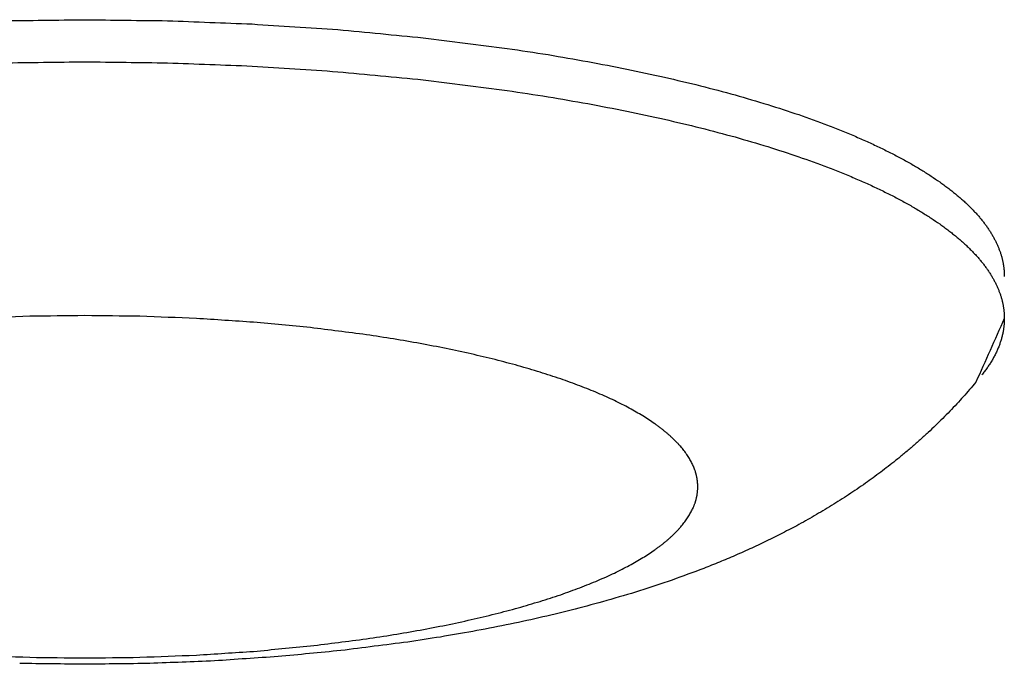
# Model space of a CAD drawing. Units: inches. Extents: x -2517 to 4663, y 440 to 7890.
# Drawn here: x 4586 to 4608, y 3907 to 3921 of the extents above; entities that cross this region are included whole.
import ezdxf

# ---------------------------------------------------------------- set-up
doc = ezdxf.new("R2010")
doc.units = ezdxf.units.IN
doc.layers.add('Elverdal_Swing', color=7, linetype='Continuous', true_color=0xf95cc0)

msp = doc.modelspace()

# ---------------------------------------------------------------- linework, layer by layer
at = {"layer": 'Elverdal_Swing'}
for points in [[(4585.537, 3921.386), (4586.167, 3921.393), (4586.797, 3921.401), (4587.427, 3921.409)], [(4587.427, 3921.409), (4588.057, 3921.401), (4588.687, 3921.393), (4589.318, 3921.386)], [(4589.318, 3921.386), (4589.963, 3921.361), (4590.61, 3921.336), (4591.256, 3921.311)], [(4591.256, 3921.311), (4591.909, 3921.268), (4592.563, 3921.225), (4593.216, 3921.183)], [(4593.216, 3921.183), (4593.868, 3921.121), (4594.52, 3921.059), (4595.171, 3920.997)], [(4595.171, 3920.997), (4595.811, 3920.915), (4596.45, 3920.834), (4597.09, 3920.753)], [(4597.09, 3920.753), (4597.402, 3920.705), (4597.714, 3920.657), (4598.026, 3920.61)], [(4598.026, 3920.61), (4598.33, 3920.557), (4598.635, 3920.504), (4598.94, 3920.452)], [(4585.537, 3920.423), (4586.167, 3920.431), (4586.797, 3920.439), (4587.427, 3920.447)], [(4587.427, 3920.447), (4588.057, 3920.439), (4588.687, 3920.431), (4589.318, 3920.423)], [(4589.318, 3920.423), (4589.963, 3920.398), (4590.61, 3920.373), (4591.256, 3920.349)], [(4598.94, 3920.452), (4599.236, 3920.395), (4599.533, 3920.337), (4599.829, 3920.28)], [(4591.256, 3920.349), (4591.909, 3920.306), (4592.563, 3920.263), (4593.216, 3920.22)], [(4593.216, 3920.22), (4593.868, 3920.158), (4594.52, 3920.097), (4595.171, 3920.035)], [(4599.829, 3920.28), (4600.115, 3920.219), (4600.401, 3920.157), (4600.688, 3920.096)], [(4595.171, 3920.035), (4595.811, 3919.954), (4596.45, 3919.872), (4597.09, 3919.791)], [(4600.688, 3920.096), (4600.964, 3920.03), (4601.239, 3919.964), (4601.514, 3919.899)], [(4597.09, 3919.791), (4597.402, 3919.743), (4597.714, 3919.695), (4598.026, 3919.647)], [(4601.514, 3919.899), (4601.778, 3919.829), (4602.04, 3919.759), (4602.304, 3919.689)], [(4602.304, 3919.689), (4602.554, 3919.616), (4602.803, 3919.542), (4603.054, 3919.469)], [(4598.026, 3919.647), (4598.33, 3919.595), (4598.635, 3919.542), (4598.94, 3919.49)], [(4598.94, 3919.49), (4599.236, 3919.433), (4599.533, 3919.375), (4599.829, 3919.318)], [(4603.054, 3919.469), (4603.289, 3919.392), (4603.525, 3919.315), (4603.761, 3919.238)], [(4599.829, 3919.318), (4600.115, 3919.257), (4600.401, 3919.195), (4600.688, 3919.134)], [(4603.761, 3919.238), (4603.981, 3919.158), (4604.202, 3919.078), (4604.422, 3918.998)], [(4600.688, 3919.134), (4600.964, 3919.068), (4601.239, 3919.002), (4601.514, 3918.937)], [(4601.514, 3918.937), (4601.778, 3918.867), (4602.04, 3918.797), (4602.304, 3918.727)], [(4604.422, 3918.998), (4604.527, 3918.957), (4604.631, 3918.916), (4604.735, 3918.875)], [(4604.735, 3918.875), (4604.836, 3918.833), (4604.936, 3918.792), (4605.036, 3918.75)], [(4602.304, 3918.727), (4602.554, 3918.654), (4602.803, 3918.58), (4603.054, 3918.507)], [(4605.036, 3918.75), (4605.133, 3918.708), (4605.229, 3918.666), (4605.326, 3918.624)], [(4605.326, 3918.624), (4605.417, 3918.581), (4605.509, 3918.538), (4605.601, 3918.495)], [(4603.054, 3918.507), (4603.289, 3918.43), (4603.525, 3918.353), (4603.761, 3918.276)], [(4605.601, 3918.495), (4605.69, 3918.452), (4605.777, 3918.408), (4605.865, 3918.365)], [(4605.865, 3918.365), (4605.949, 3918.321), (4606.032, 3918.278), (4606.116, 3918.234)], [(4603.761, 3918.276), (4603.981, 3918.196), (4604.202, 3918.116), (4604.422, 3918.036)], [(4606.116, 3918.234), (4606.195, 3918.19), (4606.274, 3918.146), (4606.353, 3918.102)], [(4606.353, 3918.102), (4606.428, 3918.057), (4606.503, 3918.012), (4606.578, 3917.968)], [(4604.422, 3918.036), (4604.527, 3917.995), (4604.631, 3917.954), (4604.735, 3917.913)], [(4604.735, 3917.913), (4604.836, 3917.871), (4604.936, 3917.83), (4605.036, 3917.788)], [(4606.578, 3917.968), (4606.649, 3917.923), (4606.719, 3917.878), (4606.79, 3917.833)], [(4605.036, 3917.788), (4605.133, 3917.746), (4605.229, 3917.704), (4605.326, 3917.662)], [(4605.326, 3917.662), (4605.417, 3917.619), (4605.509, 3917.576), (4605.601, 3917.533)], [(4606.79, 3917.833), (4606.856, 3917.788), (4606.923, 3917.743), (4606.988, 3917.698)], [(4606.988, 3917.698), (4607.02, 3917.675), (4607.051, 3917.653), (4607.083, 3917.63)], [(4605.601, 3917.533), (4605.69, 3917.49), (4605.777, 3917.447), (4605.865, 3917.403)], [(4607.083, 3917.63), (4607.114, 3917.608), (4607.144, 3917.585), (4607.174, 3917.563)], [(4607.174, 3917.563), (4607.203, 3917.54), (4607.233, 3917.517), (4607.262, 3917.494)], [(4607.262, 3917.494), (4607.29, 3917.471), (4607.318, 3917.449), (4607.347, 3917.426)], [(4607.347, 3917.426), (4607.374, 3917.403), (4607.401, 3917.381), (4607.428, 3917.358)], [(4605.865, 3917.403), (4605.949, 3917.36), (4606.032, 3917.316), (4606.116, 3917.272)], [(4606.116, 3917.272), (4606.195, 3917.228), (4606.274, 3917.184), (4606.353, 3917.14)], [(4607.428, 3917.358), (4607.455, 3917.335), (4607.481, 3917.312), (4607.507, 3917.289)], [(4607.507, 3917.289), (4607.532, 3917.267), (4607.556, 3917.244), (4607.582, 3917.221)], [(4607.582, 3917.221), (4607.605, 3917.198), (4607.629, 3917.176), (4607.653, 3917.153)], [(4606.353, 3917.14), (4606.428, 3917.095), (4606.503, 3917.051), (4606.578, 3917.006)], [(4606.578, 3917.006), (4606.649, 3916.961), (4606.719, 3916.916), (4606.79, 3916.872)], [(4607.653, 3917.153), (4607.676, 3917.13), (4607.699, 3917.107), (4607.722, 3917.084)], [(4607.722, 3917.084), (4607.744, 3917.062), (4607.765, 3917.039), (4607.787, 3917.016)], [(4607.787, 3917.016), (4607.808, 3916.993), (4607.829, 3916.97), (4607.85, 3916.947)], [(4606.79, 3916.872), (4606.856, 3916.826), (4606.923, 3916.781), (4606.988, 3916.737)], [(4607.85, 3916.947), (4607.87, 3916.924), (4607.89, 3916.902), (4607.909, 3916.879)], [(4607.909, 3916.879), (4607.928, 3916.856), (4607.947, 3916.833), (4607.965, 3916.81)], [(4607.965, 3916.81), (4607.983, 3916.787), (4608, 3916.764), (4608.017, 3916.742)], [(4606.988, 3916.737), (4607.02, 3916.714), (4607.051, 3916.691), (4607.083, 3916.669)], [(4607.083, 3916.669), (4607.114, 3916.646), (4607.144, 3916.623), (4607.174, 3916.601)], [(4607.174, 3916.601), (4607.203, 3916.578), (4607.233, 3916.555), (4607.262, 3916.532)], [(4607.262, 3916.532), (4607.29, 3916.51), (4607.318, 3916.487), (4607.347, 3916.465)], [(4608.017, 3916.742), (4608.035, 3916.719), (4608.051, 3916.697), (4608.068, 3916.674)], [(4608.068, 3916.674), (4608.083, 3916.651), (4608.099, 3916.628), (4608.115, 3916.605)], [(4608.115, 3916.605), (4608.129, 3916.583), (4608.144, 3916.56), (4608.158, 3916.538)], [(4608.158, 3916.538), (4608.171, 3916.515), (4608.185, 3916.492), (4608.198, 3916.469)], [(4607.347, 3916.465), (4607.374, 3916.442), (4607.401, 3916.419), (4607.428, 3916.396)], [(4607.428, 3916.396), (4607.455, 3916.373), (4607.481, 3916.35), (4607.507, 3916.327)], [(4607.507, 3916.327), (4607.532, 3916.305), (4607.556, 3916.282), (4607.582, 3916.259)], [(4608.198, 3916.469), (4608.211, 3916.446), (4608.223, 3916.424), (4608.236, 3916.401)], [(4608.236, 3916.401), (4608.247, 3916.379), (4608.259, 3916.356), (4608.271, 3916.334)], [(4608.271, 3916.334), (4608.281, 3916.311), (4608.292, 3916.289), (4608.303, 3916.266)], [(4607.582, 3916.259), (4607.605, 3916.236), (4607.629, 3916.213), (4607.653, 3916.19)], [(4607.653, 3916.19), (4607.676, 3916.168), (4607.699, 3916.145), (4607.722, 3916.123)], [(4607.722, 3916.123), (4607.744, 3916.1), (4607.765, 3916.077), (4607.787, 3916.054)], [(4608.303, 3916.266), (4608.308, 3916.255), (4608.313, 3916.244), (4608.317, 3916.233)], [(4608.317, 3916.233), (4608.322, 3916.221), (4608.327, 3916.21), (4608.332, 3916.199)], [(4608.332, 3916.199), (4608.336, 3916.188), (4608.34, 3916.176), (4608.344, 3916.165)], [(4608.344, 3916.165), (4608.349, 3916.154), (4608.353, 3916.143), (4608.357, 3916.131)], [(4608.357, 3916.131), (4608.361, 3916.12), (4608.366, 3916.11), (4608.369, 3916.098)], [(4608.369, 3916.098), (4608.373, 3916.087), (4608.377, 3916.076), (4608.38, 3916.065)], [(4607.787, 3916.054), (4607.808, 3916.031), (4607.829, 3916.008), (4607.85, 3915.985)], [(4607.85, 3915.985), (4607.87, 3915.962), (4607.89, 3915.94), (4607.909, 3915.917)], [(4607.909, 3915.917), (4607.928, 3915.894), (4607.947, 3915.871), (4607.965, 3915.848)], [(4607.965, 3915.848), (4607.983, 3915.826), (4608, 3915.803), (4608.017, 3915.78)], [(4608.38, 3916.065), (4608.384, 3916.053), (4608.387, 3916.042), (4608.391, 3916.031)], [(4608.391, 3916.031), (4608.394, 3916.02), (4608.397, 3916.009), (4608.4, 3915.998)], [(4608.4, 3915.998), (4608.404, 3915.987), (4608.407, 3915.976), (4608.409, 3915.965)], [(4608.409, 3915.965), (4608.412, 3915.954), (4608.416, 3915.943), (4608.418, 3915.931)], [(4608.418, 3915.931), (4608.421, 3915.92), (4608.424, 3915.909), (4608.426, 3915.898)], [(4608.426, 3915.898), (4608.428, 3915.887), (4608.43, 3915.876), (4608.433, 3915.865)], [(4608.433, 3915.865), (4608.435, 3915.854), (4608.437, 3915.843), (4608.439, 3915.832)], [(4608.017, 3915.78), (4608.035, 3915.757), (4608.051, 3915.734), (4608.068, 3915.711)], [(4608.068, 3915.711), (4608.083, 3915.689), (4608.099, 3915.666), (4608.115, 3915.643)], [(4608.115, 3915.643), (4608.129, 3915.621), (4608.144, 3915.598), (4608.158, 3915.575)], [(4608.439, 3915.832), (4608.441, 3915.821), (4608.443, 3915.81), (4608.445, 3915.799)], [(4608.445, 3915.799), (4608.447, 3915.788), (4608.448, 3915.777), (4608.449, 3915.766)], [(4608.449, 3915.766), (4608.451, 3915.755), (4608.453, 3915.744), (4608.454, 3915.733)], [(4608.454, 3915.733), (4608.455, 3915.722), (4608.456, 3915.711), (4608.458, 3915.7)], [(4608.458, 3915.7), (4608.459, 3915.689), (4608.459, 3915.678), (4608.46, 3915.667)], [(4608.46, 3915.667), (4608.461, 3915.656), (4608.462, 3915.645), (4608.463, 3915.635)], [(4608.463, 3915.635), (4608.463, 3915.624), (4608.464, 3915.613), (4608.464, 3915.602)], [(4608.158, 3915.575), (4608.171, 3915.552), (4608.185, 3915.53), (4608.198, 3915.507)], [(4608.198, 3915.507), (4608.211, 3915.485), (4608.223, 3915.462), (4608.236, 3915.439)], [(4608.236, 3915.439), (4608.247, 3915.417), (4608.259, 3915.394), (4608.271, 3915.371)], [(4608.464, 3915.602), (4608.464, 3915.591), (4608.465, 3915.58), (4608.465, 3915.569)], [(4608.465, 3915.569), (4608.465, 3915.559), (4608.466, 3915.548), (4608.466, 3915.537)], [(4608.271, 3915.371), (4608.281, 3915.349), (4608.292, 3915.327), (4608.303, 3915.304)], [(4608.303, 3915.304), (4608.308, 3915.293), (4608.313, 3915.282), (4608.317, 3915.27)], [(4608.317, 3915.27), (4608.322, 3915.259), (4608.327, 3915.248), (4608.332, 3915.237)], [(4608.332, 3915.237), (4608.336, 3915.226), (4608.34, 3915.215), (4608.344, 3915.203)], [(4608.344, 3915.203), (4608.349, 3915.192), (4608.353, 3915.181), (4608.357, 3915.17)], [(4608.357, 3915.17), (4608.361, 3915.159), (4608.366, 3915.147), (4608.369, 3915.136)], [(4608.369, 3915.136), (4608.373, 3915.125), (4608.377, 3915.114), (4608.38, 3915.103)], [(4608.38, 3915.103), (4608.384, 3915.092), (4608.387, 3915.081), (4608.391, 3915.069)], [(4608.391, 3915.069), (4608.394, 3915.058), (4608.397, 3915.047), (4608.4, 3915.035)], [(4608.4, 3915.035), (4608.404, 3915.025), (4608.407, 3915.014), (4608.409, 3915.003)], [(4608.409, 3915.003), (4608.412, 3914.992), (4608.416, 3914.981), (4608.418, 3914.97)], [(4608.418, 3914.97), (4608.421, 3914.958), (4608.424, 3914.947), (4608.426, 3914.936)], [(4608.426, 3914.936), (4608.428, 3914.925), (4608.43, 3914.914), (4608.433, 3914.903)], [(4608.433, 3914.903), (4608.435, 3914.892), (4608.437, 3914.881), (4608.439, 3914.87)], [(4608.439, 3914.87), (4608.441, 3914.859), (4608.443, 3914.848), (4608.445, 3914.836)], [(4608.445, 3914.836), (4608.447, 3914.825), (4608.448, 3914.815), (4608.449, 3914.804)], [(4608.449, 3914.804), (4608.451, 3914.793), (4608.453, 3914.782), (4608.454, 3914.771)], [(4608.454, 3914.771), (4608.455, 3914.76), (4608.456, 3914.749), (4608.458, 3914.738)], [(4608.458, 3914.738), (4608.459, 3914.727), (4608.459, 3914.716), (4608.46, 3914.705)], [(4586.167, 3914.626), (4585.737, 3914.609), (4585.306, 3914.593), (4584.875, 3914.576)], [(4587.427, 3914.642), (4587.007, 3914.637), (4586.587, 3914.631), (4586.167, 3914.626)], [(4588.688, 3914.626), (4588.268, 3914.631), (4587.847, 3914.637), (4587.427, 3914.642)], [(4589.98, 3914.576), (4589.55, 3914.593), (4589.118, 3914.609), (4588.688, 3914.626)], [(4591.287, 3914.49), (4590.851, 3914.519), (4590.415, 3914.548), (4589.98, 3914.576)], [(4608.466, 3914.575), (4608.248, 3914.088), (4608.031, 3913.602), (4607.813, 3913.116)], [(4608.46, 3914.705), (4608.461, 3914.695), (4608.462, 3914.684), (4608.463, 3914.673)], [(4608.463, 3914.673), (4608.463, 3914.662), (4608.464, 3914.651), (4608.464, 3914.64)], [(4608.464, 3914.64), (4608.464, 3914.629), (4608.465, 3914.618), (4608.465, 3914.608)], [(4608.465, 3914.534), (4608.465, 3914.521), (4608.464, 3914.507), (4608.464, 3914.494)], [(4608.465, 3914.608), (4608.465, 3914.597), (4608.466, 3914.586), (4608.466, 3914.575)], [(4608.466, 3914.575), (4608.466, 3914.561), (4608.465, 3914.548), (4608.465, 3914.534)], [(4592.59, 3914.367), (4592.155, 3914.408), (4591.721, 3914.449), (4591.287, 3914.49)], [(4593.869, 3914.204), (4593.443, 3914.258), (4593.016, 3914.313), (4592.59, 3914.367)], [(4608.441, 3914.291), (4608.438, 3914.278), (4608.436, 3914.264), (4608.433, 3914.25)], [(4608.448, 3914.331), (4608.445, 3914.318), (4608.443, 3914.304), (4608.441, 3914.291)], [(4608.453, 3914.372), (4608.451, 3914.359), (4608.449, 3914.345), (4608.448, 3914.331)], [(4608.458, 3914.413), (4608.456, 3914.399), (4608.455, 3914.386), (4608.453, 3914.372)], [(4608.461, 3914.454), (4608.46, 3914.44), (4608.459, 3914.426), (4608.458, 3914.413)], [(4608.464, 3914.494), (4608.463, 3914.48), (4608.462, 3914.467), (4608.461, 3914.454)], [(4594.493, 3914.109), (4594.285, 3914.141), (4594.077, 3914.172), (4593.869, 3914.204)], [(4595.103, 3914.003), (4594.9, 3914.038), (4594.696, 3914.073), (4594.493, 3914.109)], [(4608.38, 3914.047), (4608.376, 3914.034), (4608.372, 3914.021), (4608.367, 3914.008)], [(4608.393, 3914.088), (4608.389, 3914.075), (4608.385, 3914.061), (4608.38, 3914.047)], [(4608.405, 3914.129), (4608.401, 3914.115), (4608.397, 3914.102), (4608.393, 3914.088)], [(4608.416, 3914.17), (4608.412, 3914.156), (4608.409, 3914.143), (4608.405, 3914.129)], [(4608.425, 3914.21), (4608.421, 3914.196), (4608.419, 3914.183), (4608.416, 3914.17)], [(4608.433, 3914.25), (4608.43, 3914.237), (4608.428, 3914.223), (4608.425, 3914.21)], [(4595.695, 3913.889), (4595.497, 3913.927), (4595.3, 3913.965), (4595.103, 3914.003)], [(4596.267, 3913.766), (4596.076, 3913.807), (4595.885, 3913.848), (4595.695, 3913.889)], [(4608.303, 3913.846), (4608.297, 3913.832), (4608.291, 3913.819), (4608.284, 3913.805)], [(4608.32, 3913.886), (4608.315, 3913.873), (4608.309, 3913.86), (4608.303, 3913.846)], [(4608.337, 3913.927), (4608.332, 3913.913), (4608.326, 3913.9), (4608.32, 3913.886)], [(4608.353, 3913.967), (4608.348, 3913.954), (4608.342, 3913.94), (4608.337, 3913.927)], [(4608.367, 3914.008), (4608.363, 3913.994), (4608.358, 3913.981), (4608.353, 3913.967)], [(4596.819, 3913.635), (4596.635, 3913.678), (4596.451, 3913.722), (4596.267, 3913.766)], [(4597.344, 3913.495), (4597.169, 3913.542), (4596.994, 3913.588), (4596.819, 3913.635)], [(4608.177, 3913.604), (4608.168, 3913.591), (4608.16, 3913.578), (4608.152, 3913.565)], [(4608.2, 3913.645), (4608.192, 3913.631), (4608.184, 3913.618), (4608.177, 3913.604)], [(4608.222, 3913.685), (4608.215, 3913.671), (4608.208, 3913.658), (4608.2, 3913.645)], [(4608.244, 3913.724), (4608.237, 3913.711), (4608.23, 3913.698), (4608.222, 3913.685)], [(4608.265, 3913.765), (4608.258, 3913.752), (4608.251, 3913.738), (4608.244, 3913.724)], [(4608.284, 3913.805), (4608.278, 3913.792), (4608.272, 3913.779), (4608.265, 3913.765)], [(4597.844, 3913.348), (4597.678, 3913.397), (4597.511, 3913.446), (4597.344, 3913.495)], [(4608.072, 3913.445), (4608.053, 3913.418), (4608.034, 3913.392), (4608.014, 3913.365)], [(4608.1, 3913.485), (4608.09, 3913.471), (4608.081, 3913.458), (4608.072, 3913.445)], [(4608.126, 3913.524), (4608.118, 3913.511), (4608.109, 3913.498), (4608.1, 3913.485)], [(4608.152, 3913.565), (4608.143, 3913.551), (4608.135, 3913.538), (4608.126, 3913.524)], [(4598.316, 3913.195), (4598.159, 3913.246), (4598.001, 3913.297), (4597.844, 3913.348)], [(4598.757, 3913.034), (4598.61, 3913.088), (4598.463, 3913.141), (4598.316, 3913.195)], [(4608.014, 3913.365), (4607.994, 3913.339), (4607.973, 3913.312), (4607.953, 3913.286)], [(4598.966, 3912.952), (4598.897, 3912.98), (4598.827, 3913.007), (4598.757, 3913.034)], [(4599.166, 3912.869), (4599.1, 3912.897), (4599.033, 3912.925), (4598.966, 3912.952)], [(4607.67, 3912.949), (4607.622, 3912.894), (4607.574, 3912.839), (4607.525, 3912.784)], [(4607.813, 3913.116), (4607.766, 3913.06), (4607.718, 3913.004), (4607.67, 3912.949)], [(4599.36, 3912.784), (4599.295, 3912.812), (4599.231, 3912.841), (4599.166, 3912.869)], [(4599.544, 3912.699), (4599.482, 3912.727), (4599.421, 3912.756), (4599.36, 3912.784)], [(4599.719, 3912.612), (4599.66, 3912.641), (4599.602, 3912.67), (4599.544, 3912.699)], [(4607.525, 3912.784), (4607.476, 3912.731), (4607.428, 3912.677), (4607.379, 3912.624)], [(4599.886, 3912.525), (4599.83, 3912.554), (4599.775, 3912.583), (4599.719, 3912.612)], [(4600.045, 3912.436), (4599.992, 3912.466), (4599.939, 3912.496), (4599.886, 3912.525)], [(4607.379, 3912.624), (4607.326, 3912.567), (4607.272, 3912.511), (4607.219, 3912.455)], [(4600.195, 3912.348), (4600.144, 3912.377), (4600.095, 3912.407), (4600.045, 3912.436)], [(4600.336, 3912.258), (4600.289, 3912.288), (4600.242, 3912.318), (4600.195, 3912.348)], [(4600.468, 3912.168), (4600.424, 3912.198), (4600.38, 3912.228), (4600.336, 3912.258)], [(4607.056, 3912.29), (4607.001, 3912.236), (4606.947, 3912.182), (4606.892, 3912.128)], [(4607.219, 3912.455), (4607.164, 3912.4), (4607.111, 3912.345), (4607.056, 3912.29)], [(4600.531, 3912.123), (4600.51, 3912.138), (4600.489, 3912.153), (4600.468, 3912.168)], [(4600.592, 3912.077), (4600.572, 3912.092), (4600.552, 3912.107), (4600.531, 3912.123)], [(4600.651, 3912.032), (4600.631, 3912.047), (4600.612, 3912.062), (4600.592, 3912.077)], [(4600.707, 3911.986), (4600.688, 3912.001), (4600.669, 3912.017), (4600.651, 3912.032)], [(4606.892, 3912.128), (4606.836, 3912.076), (4606.781, 3912.023), (4606.725, 3911.97)], [(4600.762, 3911.941), (4600.744, 3911.956), (4600.725, 3911.971), (4600.707, 3911.986)], [(4600.814, 3911.896), (4600.797, 3911.911), (4600.78, 3911.926), (4600.762, 3911.941)], [(4600.863, 3911.85), (4600.847, 3911.865), (4600.831, 3911.88), (4600.814, 3911.896)], [(4600.912, 3911.804), (4600.896, 3911.819), (4600.879, 3911.835), (4600.863, 3911.85)], [(4600.957, 3911.758), (4600.942, 3911.774), (4600.927, 3911.789), (4600.912, 3911.804)], [(4606.542, 3911.803), (4606.48, 3911.749), (4606.418, 3911.694), (4606.356, 3911.64)], [(4606.725, 3911.97), (4606.664, 3911.914), (4606.603, 3911.859), (4606.542, 3911.803)], [(4601, 3911.713), (4600.986, 3911.728), (4600.972, 3911.743), (4600.957, 3911.758)], [(4601.042, 3911.667), (4601.028, 3911.682), (4601.014, 3911.698), (4601, 3911.713)], [(4601.081, 3911.622), (4601.068, 3911.637), (4601.056, 3911.652), (4601.042, 3911.667)], [(4601.119, 3911.576), (4601.106, 3911.591), (4601.094, 3911.606), (4601.081, 3911.622)], [(4601.154, 3911.53), (4601.142, 3911.546), (4601.13, 3911.561), (4601.119, 3911.576)], [(4606.356, 3911.64), (4606.294, 3911.587), (4606.232, 3911.534), (4606.169, 3911.481)], [(4601.188, 3911.484), (4601.176, 3911.5), (4601.165, 3911.515), (4601.154, 3911.53)], [(4601.218, 3911.439), (4601.208, 3911.454), (4601.198, 3911.47), (4601.188, 3911.484)], [(4601.248, 3911.394), (4601.238, 3911.409), (4601.228, 3911.424), (4601.218, 3911.439)], [(4601.274, 3911.349), (4601.266, 3911.364), (4601.256, 3911.379), (4601.248, 3911.394)], [(4601.3, 3911.303), (4601.292, 3911.319), (4601.283, 3911.334), (4601.274, 3911.349)], [(4606.169, 3911.481), (4606.106, 3911.43), (4606.042, 3911.378), (4605.979, 3911.327)], [(4601.323, 3911.258), (4601.315, 3911.273), (4601.307, 3911.288), (4601.3, 3911.303)], [(4601.345, 3911.213), (4601.337, 3911.228), (4601.33, 3911.243), (4601.323, 3911.258)], [(4601.354, 3911.191), (4601.351, 3911.198), (4601.348, 3911.206), (4601.345, 3911.213)], [(4601.363, 3911.168), (4601.36, 3911.176), (4601.357, 3911.183), (4601.354, 3911.191)], [(4601.372, 3911.146), (4601.369, 3911.153), (4601.367, 3911.161), (4601.363, 3911.168)], [(4601.381, 3911.123), (4601.378, 3911.131), (4601.375, 3911.138), (4601.372, 3911.146)], [(4601.389, 3911.101), (4601.386, 3911.108), (4601.384, 3911.116), (4601.381, 3911.123)], [(4605.979, 3911.327), (4605.865, 3911.238), (4605.751, 3911.149), (4605.637, 3911.06)], [(4601.397, 3911.079), (4601.394, 3911.086), (4601.391, 3911.093), (4601.389, 3911.101)], [(4601.403, 3911.057), (4601.401, 3911.064), (4601.398, 3911.071), (4601.397, 3911.079)], [(4601.41, 3911.034), (4601.408, 3911.042), (4601.406, 3911.049), (4601.403, 3911.057)], [(4601.416, 3911.012), (4601.413, 3911.02), (4601.412, 3911.027), (4601.41, 3911.034)], [(4601.42, 3910.99), (4601.419, 3910.997), (4601.417, 3911.005), (4601.416, 3911.012)], [(4601.426, 3910.968), (4601.424, 3910.975), (4601.422, 3910.983), (4601.42, 3910.99)], [(4601.431, 3910.945), (4601.429, 3910.953), (4601.428, 3910.96), (4601.426, 3910.968)], [(4601.435, 3910.923), (4601.434, 3910.931), (4601.432, 3910.938), (4601.431, 3910.945)], [(4601.439, 3910.901), (4601.438, 3910.909), (4601.436, 3910.916), (4601.435, 3910.923)], [(4601.442, 3910.88), (4601.441, 3910.887), (4601.44, 3910.894), (4601.439, 3910.901)], [(4605.637, 3911.06), (4605.521, 3910.976), (4605.405, 3910.892), (4605.289, 3910.807)], [(4601.446, 3910.857), (4601.445, 3910.865), (4601.443, 3910.872), (4601.442, 3910.88)], [(4601.448, 3910.835), (4601.447, 3910.843), (4601.447, 3910.85), (4601.446, 3910.857)], [(4601.449, 3910.814), (4601.449, 3910.821), (4601.448, 3910.828), (4601.448, 3910.835)], [(4601.451, 3910.792), (4601.45, 3910.799), (4601.449, 3910.807), (4601.449, 3910.814)], [(4601.452, 3910.77), (4601.452, 3910.777), (4601.451, 3910.785), (4601.451, 3910.792)], [(4601.451, 3910.662), (4601.451, 3910.669), (4601.452, 3910.676), (4601.452, 3910.684)], [(4601.453, 3910.748), (4601.452, 3910.756), (4601.452, 3910.763), (4601.452, 3910.77)], [(4601.452, 3910.684), (4601.452, 3910.691), (4601.452, 3910.698), (4601.453, 3910.706)], [(4601.453, 3910.727), (4601.453, 3910.734), (4601.453, 3910.741), (4601.453, 3910.748)], [(4601.453, 3910.706), (4601.453, 3910.713), (4601.453, 3910.72), (4601.453, 3910.727)], [(4605.289, 3910.807), (4605.16, 3910.72), (4605.032, 3910.632), (4604.903, 3910.545)], [(4601.41, 3910.42), (4601.412, 3910.427), (4601.413, 3910.434), (4601.416, 3910.442)], [(4601.416, 3910.442), (4601.417, 3910.449), (4601.419, 3910.457), (4601.42, 3910.464)], [(4601.42, 3910.464), (4601.422, 3910.471), (4601.424, 3910.479), (4601.426, 3910.486)], [(4601.426, 3910.486), (4601.428, 3910.494), (4601.429, 3910.501), (4601.431, 3910.508)], [(4601.431, 3910.508), (4601.432, 3910.516), (4601.434, 3910.523), (4601.435, 3910.531)], [(4601.435, 3910.531), (4601.436, 3910.538), (4601.438, 3910.545), (4601.439, 3910.552)], [(4601.439, 3910.552), (4601.44, 3910.56), (4601.441, 3910.567), (4601.442, 3910.574)], [(4601.442, 3910.574), (4601.443, 3910.582), (4601.445, 3910.589), (4601.446, 3910.596)], [(4601.446, 3910.596), (4601.447, 3910.604), (4601.447, 3910.611), (4601.448, 3910.618)], [(4601.448, 3910.618), (4601.448, 3910.625), (4601.449, 3910.633), (4601.449, 3910.64)], [(4601.449, 3910.64), (4601.449, 3910.647), (4601.45, 3910.655), (4601.451, 3910.662)], [(4604.903, 3910.545), (4604.773, 3910.462), (4604.643, 3910.379), (4604.513, 3910.296)], [(4601.323, 3910.196), (4601.33, 3910.211), (4601.337, 3910.226), (4601.345, 3910.241)], [(4601.345, 3910.241), (4601.348, 3910.248), (4601.351, 3910.256), (4601.354, 3910.263)], [(4601.354, 3910.263), (4601.357, 3910.271), (4601.36, 3910.278), (4601.363, 3910.286)], [(4601.363, 3910.286), (4601.367, 3910.293), (4601.369, 3910.301), (4601.372, 3910.308)], [(4601.372, 3910.308), (4601.375, 3910.316), (4601.378, 3910.323), (4601.381, 3910.33)], [(4601.381, 3910.33), (4601.384, 3910.338), (4601.386, 3910.346), (4601.389, 3910.353)], [(4601.389, 3910.353), (4601.391, 3910.36), (4601.394, 3910.368), (4601.397, 3910.375)], [(4601.397, 3910.375), (4601.398, 3910.383), (4601.401, 3910.39), (4601.403, 3910.398)], [(4601.403, 3910.398), (4601.406, 3910.405), (4601.408, 3910.412), (4601.41, 3910.42)], [(4604.513, 3910.296), (4604.381, 3910.218), (4604.249, 3910.139), (4604.117, 3910.061)], [(4601.188, 3909.969), (4601.198, 3909.984), (4601.208, 3909.999), (4601.218, 3910.014)], [(4601.218, 3910.014), (4601.228, 3910.03), (4601.238, 3910.045), (4601.248, 3910.06)], [(4601.248, 3910.06), (4601.256, 3910.075), (4601.266, 3910.09), (4601.274, 3910.105)], [(4601.274, 3910.105), (4601.283, 3910.12), (4601.292, 3910.136), (4601.3, 3910.151)], [(4601.3, 3910.151), (4601.307, 3910.166), (4601.315, 3910.181), (4601.323, 3910.196)], [(4604.117, 3910.061), (4603.984, 3909.986), (4603.851, 3909.912), (4603.718, 3909.837)], [(4601, 3909.741), (4601.014, 3909.756), (4601.028, 3909.772), (4601.042, 3909.787)], [(4601.042, 3909.787), (4601.056, 3909.802), (4601.068, 3909.817), (4601.081, 3909.832)], [(4601.081, 3909.832), (4601.094, 3909.848), (4601.106, 3909.863), (4601.119, 3909.878)], [(4601.119, 3909.878), (4601.13, 3909.893), (4601.142, 3909.909), (4601.154, 3909.924)], [(4601.154, 3909.924), (4601.165, 3909.939), (4601.176, 3909.954), (4601.188, 3909.969)], [(4603.718, 3909.837), (4603.594, 3909.773), (4603.47, 3909.708), (4603.347, 3909.643)], [(4600.762, 3909.513), (4600.78, 3909.528), (4600.797, 3909.543), (4600.814, 3909.558)], [(4600.814, 3909.558), (4600.831, 3909.574), (4600.847, 3909.589), (4600.863, 3909.604)], [(4600.863, 3909.604), (4600.879, 3909.619), (4600.896, 3909.634), (4600.912, 3909.65)], [(4600.912, 3909.65), (4600.927, 3909.665), (4600.942, 3909.68), (4600.957, 3909.695)], [(4600.957, 3909.695), (4600.972, 3909.711), (4600.986, 3909.726), (4601, 3909.741)], [(4603.347, 3909.643), (4603.222, 3909.581), (4603.097, 3909.519), (4602.972, 3909.458)], [(4600.468, 3909.286), (4600.489, 3909.301), (4600.51, 3909.317), (4600.531, 3909.331)], [(4600.531, 3909.331), (4600.552, 3909.346), (4600.572, 3909.361), (4600.592, 3909.376)], [(4600.592, 3909.376), (4600.612, 3909.391), (4600.631, 3909.407), (4600.651, 3909.422)], [(4600.651, 3909.422), (4600.669, 3909.437), (4600.688, 3909.452), (4600.707, 3909.468)], [(4600.707, 3909.468), (4600.725, 3909.483), (4600.744, 3909.498), (4600.762, 3909.513)], [(4602.972, 3909.458), (4602.846, 3909.399), (4602.72, 3909.341), (4602.595, 3909.282)], [(4600.045, 3909.018), (4600.095, 3909.047), (4600.144, 3909.077), (4600.195, 3909.106)], [(4600.195, 3909.106), (4600.242, 3909.136), (4600.289, 3909.166), (4600.336, 3909.196)], [(4600.336, 3909.196), (4600.38, 3909.226), (4600.424, 3909.256), (4600.468, 3909.286)], [(4602.214, 3909.115), (4602.096, 3909.065), (4601.977, 3909.016), (4601.859, 3908.967)], [(4602.595, 3909.282), (4602.468, 3909.226), (4602.341, 3909.171), (4602.214, 3909.115)], [(4599.719, 3908.841), (4599.775, 3908.87), (4599.83, 3908.9), (4599.886, 3908.929)], [(4599.886, 3908.929), (4599.939, 3908.958), (4599.992, 3908.988), (4600.045, 3909.018)], [(4601.859, 3908.967), (4601.739, 3908.92), (4601.619, 3908.873), (4601.5, 3908.826)], [(4599.166, 3908.585), (4599.231, 3908.613), (4599.295, 3908.641), (4599.36, 3908.669)], [(4599.36, 3908.669), (4599.421, 3908.698), (4599.482, 3908.726), (4599.544, 3908.755)], [(4599.544, 3908.755), (4599.602, 3908.784), (4599.66, 3908.813), (4599.719, 3908.841)], [(4601.5, 3908.826), (4601.257, 3908.737), (4601.015, 3908.649), (4600.772, 3908.561)], [(4598.316, 3908.259), (4598.463, 3908.313), (4598.61, 3908.366), (4598.757, 3908.419)], [(4598.757, 3908.419), (4598.827, 3908.447), (4598.897, 3908.474), (4598.966, 3908.501)], [(4598.966, 3908.501), (4599.033, 3908.529), (4599.1, 3908.557), (4599.166, 3908.585)], [(4600.772, 3908.561), (4600.524, 3908.48), (4600.277, 3908.398), (4600.029, 3908.317)], [(4597.844, 3908.106), (4598.001, 3908.157), (4598.159, 3908.208), (4598.316, 3908.259)], [(4600.029, 3908.317), (4599.778, 3908.243), (4599.526, 3908.17), (4599.275, 3908.095)], [(4597.344, 3907.959), (4597.511, 3908.008), (4597.678, 3908.057), (4597.844, 3908.106)], [(4599.275, 3908.095), (4599.034, 3908.031), (4598.794, 3907.968), (4598.553, 3907.904)], [(4596.267, 3907.688), (4596.451, 3907.732), (4596.635, 3907.775), (4596.819, 3907.819)], [(4596.819, 3907.819), (4596.994, 3907.866), (4597.169, 3907.912), (4597.344, 3907.959)], [(4598.553, 3907.904), (4598.308, 3907.845), (4598.063, 3907.786), (4597.818, 3907.727)], [(4595.103, 3907.45), (4595.3, 3907.488), (4595.497, 3907.526), (4595.695, 3907.564)], [(4595.695, 3907.564), (4595.885, 3907.605), (4596.076, 3907.647), (4596.267, 3907.688)], [(4597.068, 3907.566), (4596.813, 3907.517), (4596.558, 3907.468), (4596.303, 3907.418)], [(4597.818, 3907.727), (4597.569, 3907.674), (4597.319, 3907.62), (4597.068, 3907.566)], [(4593.869, 3907.249), (4594.077, 3907.281), (4594.285, 3907.313), (4594.493, 3907.345)], [(4594.493, 3907.345), (4594.696, 3907.38), (4594.9, 3907.415), (4595.103, 3907.45)], [(4595.566, 3907.291), (4595.316, 3907.253), (4595.067, 3907.214), (4594.818, 3907.176)], [(4596.303, 3907.418), (4596.057, 3907.376), (4595.811, 3907.333), (4595.566, 3907.291)], [(4591.287, 3906.963), (4591.721, 3907.004), (4592.155, 3907.046), (4592.59, 3907.087)], [(4592.59, 3907.087), (4593.016, 3907.141), (4593.443, 3907.195), (4593.869, 3907.249)], [(4594.818, 3907.176), (4594.307, 3907.111), (4593.796, 3907.046), (4593.286, 3906.981)], [(4584.875, 3906.877), (4585.306, 3906.861), (4585.737, 3906.844), (4586.167, 3906.828)], [(4588.688, 3906.828), (4589.118, 3906.844), (4589.55, 3906.861), (4589.98, 3906.877)], [(4589.98, 3906.877), (4590.415, 3906.906), (4590.851, 3906.935), (4591.287, 3906.963)], [(4591.849, 3906.843), (4591.363, 3906.811), (4590.878, 3906.778), (4590.392, 3906.745)], [(4593.286, 3906.981), (4592.807, 3906.935), (4592.328, 3906.889), (4591.849, 3906.843)], [(4587.427, 3906.667), (4586.93, 3906.673), (4586.434, 3906.68), (4585.938, 3906.686)], [(4586.167, 3906.828), (4586.587, 3906.822), (4587.007, 3906.817), (4587.427, 3906.812)], [(4587.427, 3906.812), (4587.847, 3906.817), (4588.268, 3906.822), (4588.688, 3906.828)], [(4588.917, 3906.686), (4588.42, 3906.68), (4587.924, 3906.673), (4587.427, 3906.667)], [(4590.392, 3906.745), (4589.9, 3906.725), (4589.409, 3906.706), (4588.917, 3906.686)]]:
    msp.add_open_spline(points, degree=3, dxfattribs=at)

doc.saveas('drawing.dxf')
